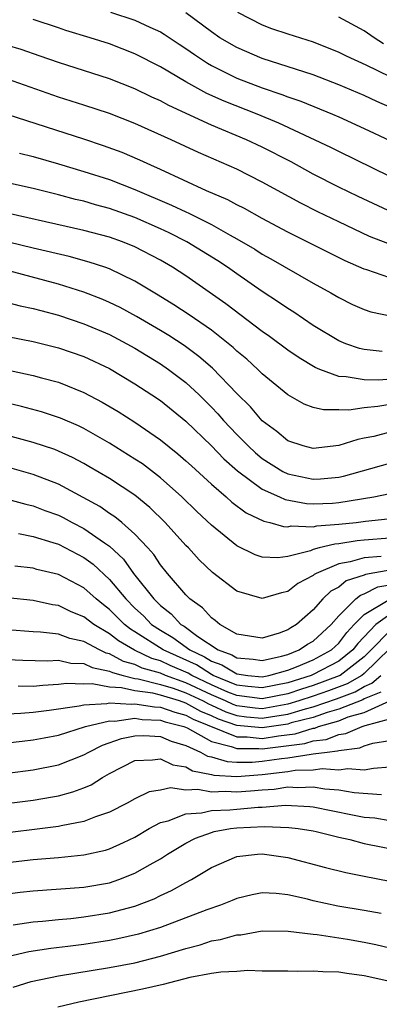
# Model space of a CAD drawing. Units: inches. Extents: x 2601000 to 2604000, y 1482000 to 1485000.
# Drawn here: x 2601722 to 2601750, y 1482441 to 1482518 of the extents above; entities that cross this region are included whole.
import ezdxf

# ---------------------------------------------------------------- set-up
doc = ezdxf.new("R2010")
doc.units = ezdxf.units.IN
doc.header["$MEASUREMENT"] = 0
doc.layers.add('LD26011482_2ft', color=182, linetype='Continuous')

msp = doc.modelspace()

# ---------------------------------------------------------------- linework, layer by layer
at = {"layer": 'LD26011482_2ft'}
for points, elevation in [([(2601729.088, 1482519), (2601731, 1482518.376), (2601732.179, 1482517.821), (2601733, 1482517.461), (2601733.288, 1482517.288), (2601734.48, 1482516.48), (2601735, 1482516.155), (2601735.672, 1482515.672), (2601736.698, 1482515), (2601737, 1482514.821), (2601739, 1482513.827), (2601741, 1482513.062), (2601742.546, 1482512.546), (2601743, 1482512.362), (2601744.014, 1482512.014), (2601746.514, 1482511), (2601747, 1482510.789), (2601749, 1482509.885), (2601751, 1482508.934)], 10324), ([(2601751, 1482511.559), (2601750.002, 1482512.002), (2601749, 1482512.47), (2601747, 1482513.311), (2601745, 1482514.079), (2601741, 1482515.38), (2601739, 1482516.22), (2601737.665, 1482517), (2601737, 1482517.448), (2601735, 1482518.945)], 10326), ([(2601739.054, 1482519), (2601741, 1482518.009), (2601741.724, 1482517.724), (2601743, 1482517.298), (2601745, 1482516.663), (2601747, 1482515.876), (2601747.576, 1482515.576), (2601749.126, 1482514.874), (2601751, 1482513.951)], 10328), ([(2601751, 1482506.129), (2601747, 1482508.073), (2601746.39, 1482508.39), (2601742.299, 1482510.299), (2601740.585, 1482511), (2601738.011, 1482512.011), (2601736.637, 1482512.637), (2601735, 1482513.549), (2601733, 1482514.712), (2601731, 1482515.731), (2601729, 1482516.51), (2601727.489, 1482517), (2601725.564, 1482517.564), (2601725, 1482517.763), (2601723, 1482518.421)], 10322), ([(2601750.526, 1482516.526), (2601749.77, 1482517), (2601749, 1482517.542), (2601747, 1482518.618)], 10330), ([(2601751.266, 1482503.266), (2601748.538, 1482504.538), (2601747, 1482505.278), (2601745, 1482506.312), (2601743.264, 1482507.264), (2601741, 1482508.413), (2601739.753, 1482509), (2601737, 1482510.146), (2601733.674, 1482511.674), (2601733, 1482512.046), (2601732.338, 1482512.338), (2601731, 1482512.986), (2601729, 1482513.772), (2601725, 1482515.056), (2601723.563, 1482515.564), (2601722.066, 1482516.066), (2601721, 1482516.386)], 10320), ([(2601750.857, 1482500.857), (2601749.427, 1482501.427), (2601747, 1482502.553), (2601745.355, 1482503.355), (2601744.027, 1482504.027), (2601741, 1482505.681), (2601739, 1482506.69), (2601736.002, 1482508.002), (2601733.848, 1482509), (2601731, 1482510.271), (2601729, 1482511.062), (2601727, 1482511.713), (2601725, 1482512.333), (2601721, 1482513.737)], 10318), ([(2601751, 1482498.179), (2601749.201, 1482498.8), (2601749, 1482498.857), (2601747.511, 1482499.511), (2601743, 1482501.756), (2601741, 1482502.814), (2601739.603, 1482503.603), (2601739, 1482503.897), (2601738.288, 1482504.289), (2601736.619, 1482505), (2601733, 1482506.674), (2601732.24, 1482507), (2601731.395, 1482507.395), (2601729.988, 1482507.988), (2601728.534, 1482508.534), (2601727, 1482509.044), (2601721.059, 1482510.941)], 10316), ([(2601721.938, 1482507.938), (2601723, 1482507.691), (2601725, 1482507.112), (2601727, 1482506.519), (2601729, 1482505.878), (2601731, 1482505.109), (2601733.882, 1482503.882), (2601735, 1482503.336), (2601735.238, 1482503.238), (2601737, 1482502.354), (2601738.481, 1482501.519), (2601739, 1482501.244), (2601740.409, 1482500.409), (2601741, 1482500.032), (2601741.67, 1482499.67), (2601745, 1482497.763), (2601746.384, 1482497), (2601747, 1482496.625), (2601748.092, 1482496.092), (2601749, 1482495.682), (2601749.517, 1482495.517), (2601751.164, 1482495.164)], 10314), ([(2601750.398, 1482492.398), (2601749, 1482492.556), (2601748.631, 1482492.631), (2601747.553, 1482493), (2601747, 1482493.224), (2601745, 1482494.448), (2601743.475, 1482495.475), (2601743, 1482495.767), (2601742.276, 1482496.276), (2601741, 1482497.103), (2601739, 1482498.479), (2601738.27, 1482499), (2601737.504, 1482499.504), (2601735.067, 1482501), (2601733.69, 1482501.69), (2601733, 1482502.017), (2601731, 1482502.907), (2601729, 1482503.617), (2601727.904, 1482503.904), (2601727, 1482504.176), (2601726.325, 1482504.324), (2601725, 1482504.677), (2601723, 1482505.166), (2601721, 1482505.609)], 10312), ([(2601751.714, 1482490.286), (2601750.155, 1482490.155), (2601749, 1482490.176), (2601747.578, 1482490.422), (2601747, 1482490.431), (2601745.504, 1482491), (2601745.149, 1482491.149), (2601743.893, 1482491.893), (2601743, 1482492.512), (2601741.574, 1482493.574), (2601741, 1482493.964), (2601738.141, 1482496.141), (2601735, 1482498.322), (2601733.956, 1482499), (2601733, 1482499.554), (2601731, 1482500.595), (2601730.012, 1482501), (2601729, 1482501.363), (2601727, 1482501.893), (2601719.546, 1482503.546)], 10310), ([(2601751, 1482488.231), (2601750.077, 1482488.077), (2601749, 1482487.982), (2601747.805, 1482487.805), (2601747, 1482487.82), (2601745.815, 1482487.815), (2601745, 1482488.014), (2601744.281, 1482488.281), (2601743, 1482488.998), (2601741, 1482490.65), (2601740.654, 1482491), (2601739.788, 1482491.788), (2601739, 1482492.438), (2601738.714, 1482492.714), (2601737, 1482494.06), (2601735.265, 1482495.265), (2601734.062, 1482496.063), (2601732.825, 1482496.825), (2601731, 1482497.913), (2601729, 1482498.869), (2601728.628, 1482499), (2601727.407, 1482499.407), (2601725.835, 1482499.836), (2601723, 1482500.488), (2601719, 1482501.464)], 10308), ([(2601751, 1482486.062), (2601749.744, 1482485.744), (2601749, 1482485.593), (2601748.491, 1482485.509), (2601747, 1482485.028), (2601745, 1482484.797), (2601744.205, 1482485), (2601743, 1482485.403), (2601742.133, 1482486.133), (2601741, 1482486.962), (2601740.062, 1482488.062), (2601739, 1482489.095), (2601737.093, 1482491.093), (2601736.019, 1482492.019), (2601734.859, 1482492.859), (2601733.65, 1482493.651), (2601733, 1482494.043), (2601731.136, 1482495.136), (2601729.842, 1482495.842), (2601729, 1482496.247), (2601728.474, 1482496.474), (2601727, 1482497.049), (2601725, 1482497.672), (2601719.995, 1482499)], 10306), ([(2601721, 1482496.246), (2601721.984, 1482495.984), (2601723, 1482495.774), (2601723.601, 1482495.601), (2601725, 1482495.245), (2601727, 1482494.577), (2601729, 1482493.72), (2601730.374, 1482493), (2601731, 1482492.65), (2601733, 1482491.43), (2601733.631, 1482491), (2601735, 1482489.964), (2601736.034, 1482489), (2601737, 1482488.042), (2601737.511, 1482487.511), (2601737.948, 1482487), (2601739, 1482485.898), (2601739.887, 1482485), (2601740.463, 1482484.463), (2601741, 1482484.023), (2601742.611, 1482483), (2601743, 1482482.803), (2601745, 1482482.395), (2601745.577, 1482482.423), (2601747, 1482482.557), (2601747.37, 1482482.629), (2601751, 1482483.648)], 10304), ([(2601721, 1482493.584), (2601723, 1482493.189), (2601725, 1482492.699), (2601727, 1482492.005), (2601729, 1482491.074), (2601731, 1482489.863), (2601732.332, 1482489), (2601733, 1482488.549), (2601735, 1482486.927), (2601737, 1482485), (2601737.98, 1482483.98), (2601739.043, 1482483.043), (2601741, 1482481.601), (2601742.341, 1482481), (2601742.786, 1482480.786), (2601744.47, 1482480.47), (2601745, 1482480.451), (2601746.516, 1482480.516), (2601747, 1482480.555), (2601749.758, 1482481), (2601751, 1482481.275)], 10302), ([(2601719, 1482491.378), (2601723, 1482490.516), (2601723.675, 1482490.325), (2601725, 1482489.982), (2601727, 1482489.193), (2601728.437, 1482488.437), (2601729.684, 1482487.684), (2601731, 1482486.848), (2601733, 1482485.483), (2601734.377, 1482484.377), (2601735, 1482483.84), (2601735.429, 1482483.429), (2601737, 1482481.992), (2601738.16, 1482481), (2601738.6, 1482480.6), (2601739.745, 1482479.745), (2601741.107, 1482479.107), (2601741.594, 1482479), (2601742.669, 1482478.669), (2601743, 1482478.658), (2601743.278, 1482478.722), (2601745, 1482478.661), (2601745.271, 1482478.729), (2601747, 1482478.85), (2601748.375, 1482479), (2601749.097, 1482479.097), (2601751.34, 1482479.34)], 10300), ([(2601751, 1482477.776), (2601749, 1482477.621), (2601748.437, 1482477.563), (2601747, 1482477.327), (2601746.694, 1482477.306), (2601745.465, 1482477), (2601745, 1482476.871), (2601744.779, 1482476.779), (2601743, 1482476.324), (2601742.212, 1482476.212), (2601741, 1482476.269), (2601740.451, 1482476.451), (2601739, 1482477.162), (2601737, 1482478.776), (2601735.858, 1482479.858), (2601734.691, 1482481), (2601733, 1482482.5), (2601731.582, 1482483.582), (2601731, 1482483.971), (2601729, 1482485.218), (2601727, 1482486.35), (2601726.561, 1482486.561), (2601725.162, 1482487.162), (2601723.666, 1482487.666), (2601722.093, 1482488.093), (2601717, 1482489.324)], 10298), ([(2601750.322, 1482476.322), (2601749, 1482476.227), (2601747.901, 1482475.901), (2601747, 1482475.746), (2601745.22, 1482475), (2601745.076, 1482474.924), (2601745, 1482474.851), (2601743.798, 1482474.202), (2601743, 1482473.573), (2601742.509, 1482473.491), (2601741, 1482473.023), (2601739, 1482473.613), (2601737.081, 1482475.081), (2601736.056, 1482476.056), (2601735.197, 1482477), (2601735, 1482477.198), (2601733.386, 1482479), (2601732.173, 1482480.173), (2601731, 1482481.126), (2601729, 1482482.448), (2601727.392, 1482483.393), (2601727, 1482483.615), (2601726.089, 1482484.089), (2601725, 1482484.59), (2601724.704, 1482484.704), (2601723, 1482485.276), (2601721, 1482485.813)], 10296), ([(2601751, 1482475.245), (2601749.092, 1482474.908), (2601749, 1482474.861), (2601747.591, 1482474.409), (2601747, 1482473.931), (2601746.39, 1482473.61), (2601745.757, 1482473), (2601745, 1482472.136), (2601743.684, 1482471), (2601743.252, 1482470.748), (2601743, 1482470.576), (2601742.325, 1482470.325), (2601741, 1482469.937), (2601739, 1482470.248), (2601737.668, 1482471), (2601737.31, 1482471.31), (2601737, 1482471.514), (2601736.309, 1482472.309), (2601735.316, 1482473), (2601735, 1482473.312), (2601733.547, 1482475), (2601733, 1482475.672), (2601732.481, 1482476.481), (2601732.014, 1482477), (2601731, 1482478.089), (2601729.96, 1482479), (2601729.435, 1482479.435), (2601729, 1482479.711), (2601728.243, 1482480.243), (2601725, 1482481.996), (2601723, 1482482.762), (2601721, 1482483.32)], 10294), ([(2601721, 1482480.832), (2601722.429, 1482480.429), (2601723, 1482480.304), (2601723.939, 1482479.939), (2601725, 1482479.568), (2601725.38, 1482479.38), (2601726.074, 1482479), (2601727, 1482478.532), (2601728.611, 1482477.389), (2601729, 1482477.128), (2601730.108, 1482476.108), (2601730.897, 1482475), (2601732.48, 1482473), (2601732.75, 1482472.75), (2601733, 1482472.488), (2601733.845, 1482471.845), (2601734.617, 1482471), (2601734.86, 1482470.86), (2601735.939, 1482470.061), (2601737.535, 1482469), (2601738.616, 1482468.616), (2601739, 1482468.379), (2601740.275, 1482468.275), (2601741, 1482468.173), (2601742.515, 1482468.516), (2601743, 1482468.652), (2601743.906, 1482469), (2601744.556, 1482469.443), (2601745, 1482469.702), (2601746.393, 1482471), (2601747, 1482471.676), (2601748.33, 1482473), (2601748.701, 1482473.299), (2601749, 1482473.395), (2601750.058, 1482473.942), (2601751, 1482474.101)], 10292), ([(2601721.866, 1482478.134), (2601723, 1482477.884), (2601724.563, 1482477.437), (2601725, 1482477.29), (2601727, 1482476.25), (2601727.717, 1482475.717), (2601729, 1482474.532), (2601730.277, 1482473), (2601731, 1482472.283), (2601731.666, 1482471.666), (2601732.302, 1482471), (2601733, 1482470.542), (2601733.977, 1482469.977), (2601735.317, 1482469), (2601736.471, 1482468.471), (2601737, 1482468.131), (2601737.834, 1482467.834), (2601739, 1482467.117), (2601739.876, 1482467), (2601741, 1482466.897), (2601741.524, 1482467), (2601743, 1482467.415), (2601743.674, 1482467.674), (2601745, 1482468.233), (2601746.435, 1482469), (2601747, 1482469.527), (2601747.626, 1482470.374), (2601748.222, 1482471), (2601749, 1482471.776), (2601751, 1482472.971)], 10290), ([(2601751, 1482471.777), (2601749.904, 1482471), (2601748.487, 1482469.513), (2601748.109, 1482469), (2601747, 1482468.118), (2601745, 1482467.072), (2601744.829, 1482467), (2601743, 1482466.43), (2601741, 1482466.033), (2601739.863, 1482466.137), (2601739, 1482466.248), (2601737.14, 1482467), (2601737, 1482467.072), (2601735.826, 1482467.826), (2601733.224, 1482469), (2601731, 1482470.431), (2601730.642, 1482470.642), (2601730.184, 1482471), (2601729, 1482472.174), (2601728.528, 1482472.528), (2601727.948, 1482473), (2601727, 1482473.861), (2601725, 1482474.912), (2601723.311, 1482475.311), (2601723, 1482475.403), (2601721.572, 1482475.572)], 10288), ([(2601751, 1482470.513), (2601749.544, 1482469), (2601749, 1482468.468), (2601747.106, 1482467), (2601747.039, 1482466.961), (2601745, 1482466.212), (2601744.071, 1482465.929), (2601743, 1482465.57), (2601741, 1482465.168), (2601739, 1482465.418), (2601738.298, 1482465.703), (2601737, 1482466.269), (2601735.463, 1482467), (2601735.181, 1482467.181), (2601733.779, 1482467.779), (2601733, 1482468.138), (2601732.329, 1482468.329), (2601730.973, 1482468.973), (2601729.716, 1482469.716), (2601729, 1482470.274), (2601727.77, 1482471), (2601727, 1482471.598), (2601725.994, 1482471.994), (2601725, 1482472.476), (2601724.539, 1482472.539), (2601723, 1482472.874), (2601721, 1482473.088)], 10286), ([(2601751, 1482469.117), (2601749, 1482467.154), (2601748.801, 1482467), (2601747.659, 1482466.342), (2601746.204, 1482465.796), (2601745, 1482465.372), (2601743.863, 1482465), (2601743, 1482464.74), (2601741, 1482464.398), (2601740.446, 1482464.446), (2601739, 1482464.619), (2601738.715, 1482464.715), (2601738.111, 1482465), (2601737, 1482465.485), (2601735, 1482466.434), (2601733.397, 1482467), (2601733, 1482467.172), (2601731.579, 1482467.579), (2601731, 1482467.856), (2601730.101, 1482468.101), (2601729, 1482468.694), (2601728.746, 1482468.746), (2601728.213, 1482469), (2601727, 1482469.654), (2601725.891, 1482469.891), (2601725, 1482470.232), (2601723.592, 1482470.408), (2601723, 1482470.428), (2601721, 1482470.573)], 10284), ([(2601721, 1482468.26), (2601722.2, 1482468.2), (2601724.149, 1482468.149), (2601725, 1482468.193), (2601725.975, 1482467.975), (2601727, 1482467.936), (2601727.634, 1482467.634), (2601729, 1482467.351), (2601729.228, 1482467.228), (2601730.068, 1482467), (2601731, 1482466.775), (2601731.26, 1482466.74), (2601733, 1482466.301), (2601733.999, 1482466.001), (2601735, 1482465.648), (2601736.368, 1482465), (2601736.772, 1482464.772), (2601737, 1482464.678), (2601738.141, 1482464.141), (2601739, 1482463.85), (2601739.759, 1482463.759), (2601741, 1482463.652), (2601741.79, 1482463.79), (2601743, 1482463.967), (2601744.384, 1482464.384), (2601745, 1482464.54), (2601746.826, 1482465.174), (2601748.278, 1482465.722), (2601749, 1482466.138), (2601749.611, 1482466.389), (2601750.311, 1482467)], 10282), ([(2601750.304, 1482465.697), (2601749, 1482465.161), (2601748.898, 1482465.102), (2601747, 1482464.351), (2601746.092, 1482464.092), (2601745, 1482463.715), (2601743.277, 1482463.277), (2601743, 1482463.193), (2601741, 1482462.895), (2601739, 1482463.081), (2601737.566, 1482463.566), (2601737, 1482463.833), (2601736.172, 1482464.172), (2601735, 1482464.835), (2601734.5, 1482465), (2601733, 1482465.45), (2601732.399, 1482465.601), (2601731, 1482465.789), (2601729.959, 1482466.04), (2601729, 1482466.092), (2601727.652, 1482466.348), (2601727, 1482466.321), (2601725.629, 1482466.371), (2601725, 1482466.286), (2601723.775, 1482466.225), (2601723, 1482466.138), (2601721.841, 1482466.159)], 10280), ([(2601719.951, 1482463.951), (2601722.033, 1482464.033), (2601723, 1482464.12), (2601724.271, 1482464.271), (2601726.619, 1482464.619), (2601727, 1482464.712), (2601728.793, 1482464.793), (2601729, 1482464.844), (2601730.739, 1482464.739), (2601731, 1482464.774), (2601732.538, 1482464.538), (2601733, 1482464.522), (2601734.122, 1482464.122), (2601735, 1482463.897), (2601735.573, 1482463.573), (2601739, 1482462.18), (2601739.815, 1482462.184), (2601741, 1482462.071), (2601742.268, 1482462.268), (2601743.571, 1482462.429), (2601745, 1482462.867), (2601745.12, 1482462.88), (2601745.424, 1482463), (2601747, 1482463.45), (2601747.748, 1482463.748), (2601749, 1482464.11), (2601751, 1482465.008)], 10278), ([(2601721, 1482461.721), (2601722.138, 1482461.862), (2601723, 1482461.948), (2601723.876, 1482462.124), (2601725, 1482462.325), (2601727.129, 1482463), (2601729, 1482463.455), (2601729.429, 1482463.429), (2601731, 1482463.644), (2601731.558, 1482463.558), (2601733, 1482463.509), (2601733.375, 1482463.375), (2601734.84, 1482463), (2601735.113, 1482462.887), (2601737, 1482461.837), (2601738.556, 1482461.443), (2601739, 1482461.265), (2601740.726, 1482461.274), (2601741, 1482461.247), (2601744.332, 1482461.668), (2601745, 1482461.872), (2601746.014, 1482461.986), (2601747, 1482462.376), (2601747.556, 1482462.444), (2601748.844, 1482463), (2601749.082, 1482463.082), (2601751, 1482463.596)], 10276), ([(2601721, 1482459.346), (2601723, 1482459.6), (2601725, 1482460.007), (2601727, 1482460.776), (2601727.382, 1482461), (2601728.465, 1482461.535), (2601729.942, 1482462.058), (2601731, 1482462.275), (2601731.71, 1482462.29), (2601733, 1482462.222), (2601733.856, 1482461.856), (2601735, 1482461.522), (2601736.155, 1482461), (2601736.687, 1482460.687), (2601737, 1482460.626), (2601738.246, 1482460.246), (2601739, 1482460.199), (2601740.206, 1482460.206), (2601741, 1482460.273), (2601742.496, 1482460.496), (2601743, 1482460.556), (2601744.844, 1482460.844), (2601745, 1482460.848), (2601746.083, 1482461), (2601746.907, 1482461.093), (2601747, 1482461.129), (2601748.666, 1482461.334), (2601749, 1482461.478), (2601749.684, 1482461.684), (2601751, 1482461.904)], 10274), ([(2601721.116, 1482457), (2601723, 1482457.235), (2601724.522, 1482457.478), (2601725, 1482457.574), (2601726.134, 1482457.866), (2601727, 1482458.196), (2601727.569, 1482458.431), (2601728.457, 1482459), (2601729, 1482459.303), (2601731, 1482460.33), (2601732.378, 1482460.378), (2601733, 1482460.475), (2601733.989, 1482459.989), (2601735, 1482459.837), (2601735.527, 1482459.527), (2601737, 1482459.243), (2601737.186, 1482459.186), (2601739, 1482459.072), (2601741, 1482459.234), (2601743, 1482459.479), (2601743.568, 1482459.568), (2601745, 1482459.609), (2601745.709, 1482459.709), (2601747, 1482459.6), (2601747.709, 1482459.709), (2601749, 1482459.612), (2601749.742, 1482459.742), (2601751, 1482459.832)], 10272), ([(2601750.364, 1482457.636), (2601748.212, 1482457.788), (2601747, 1482458.004), (2601745.9, 1482458.1), (2601745, 1482458.246), (2601743.796, 1482458.204), (2601743, 1482458.236), (2601741.926, 1482458.074), (2601741, 1482458.013), (2601740.082, 1482457.918), (2601739, 1482457.84), (2601738.098, 1482457.902), (2601737, 1482457.864), (2601735.93, 1482458.07), (2601735, 1482458.021), (2601733.804, 1482458.196), (2601733, 1482458.019), (2601732.128, 1482457.872), (2601731, 1482457.339), (2601730.401, 1482457), (2601729, 1482456.276), (2601727.912, 1482455.912), (2601727, 1482455.541), (2601725.218, 1482455.218), (2601725, 1482455.163), (2601719.508, 1482454.493)], 10270), ([(2601721, 1482452.335), (2601723, 1482452.563), (2601725, 1482452.729), (2601727, 1482452.935), (2601728.683, 1482453.316), (2601729, 1482453.416), (2601730.103, 1482453.897), (2601731, 1482454.336), (2601732.109, 1482455), (2601733, 1482455.469), (2601733.599, 1482455.6), (2601735, 1482456.15), (2601736.22, 1482456.22), (2601737, 1482456.404), (2601738.463, 1482456.462), (2601739, 1482456.526), (2601740.67, 1482456.67), (2601741, 1482456.683), (2601742.829, 1482456.83), (2601744.736, 1482456.736), (2601745, 1482456.705), (2601748.088, 1482456.088), (2601749, 1482455.889), (2601749.829, 1482455.829), (2601751, 1482455.619)], 10268), ([(2601721, 1482449.88), (2601721.991, 1482450.009), (2601723, 1482450.122), (2601727, 1482450.402), (2601729, 1482450.754), (2601729.733, 1482451), (2601731, 1482451.491), (2601732.185, 1482452.185), (2601733, 1482452.636), (2601733.549, 1482453), (2601735, 1482453.864), (2601735.75, 1482454.25), (2601737, 1482454.701), (2601737.229, 1482454.771), (2601738.513, 1482455), (2601739, 1482455.058), (2601741.151, 1482455.151), (2601743.086, 1482455.086), (2601743.818, 1482455), (2601745, 1482454.813), (2601745.241, 1482454.759), (2601747, 1482454.32), (2601747.867, 1482454.134), (2601749, 1482453.834), (2601753.264, 1482453)], 10266), ([(2601721.448, 1482447.448), (2601723, 1482447.695), (2601723.747, 1482447.748), (2601725, 1482447.883), (2601725.958, 1482447.958), (2601727, 1482448.074), (2601729, 1482448.386), (2601731, 1482448.905), (2601732.505, 1482449.495), (2601733, 1482449.742), (2601733.866, 1482450.134), (2601735, 1482450.768), (2601735.448, 1482451), (2601737, 1482451.948), (2601739, 1482452.822), (2601740.625, 1482453), (2601741, 1482453.027), (2601743, 1482452.74), (2601745.949, 1482451.949), (2601747.546, 1482451.546), (2601749, 1482451.278), (2601751, 1482450.87)], 10264), ([(2601750.337, 1482448.337), (2601749, 1482448.583), (2601746.917, 1482448.917), (2601745, 1482449.335), (2601744.548, 1482449.452), (2601743, 1482449.799), (2601742.1, 1482449.9), (2601741, 1482449.951), (2601740.197, 1482449.803), (2601739, 1482449.526), (2601738.636, 1482449.364), (2601737.714, 1482449), (2601736.637, 1482448.637), (2601733, 1482447.244), (2601731.289, 1482446.711), (2601729.655, 1482446.346), (2601729, 1482446.223), (2601727, 1482445.917), (2601725.743, 1482445.743), (2601724.4, 1482445.6), (2601722.674, 1482445.326), (2601721, 1482444.954)], 10262), ([(2601721.438, 1482442.562), (2601722.853, 1482443), (2601725, 1482443.458), (2601729, 1482444.112), (2601731, 1482444.486), (2601733, 1482444.984), (2601735, 1482445.602), (2601736.114, 1482445.886), (2601737, 1482446.185), (2601737.708, 1482446.292), (2601739, 1482446.656), (2601739.323, 1482446.677), (2601741, 1482446.971), (2601743.037, 1482446.963), (2601745, 1482446.709), (2601745.317, 1482446.683), (2601747.68, 1482446.319), (2601749, 1482446.095), (2601749.902, 1482445.901), (2601751, 1482445.644)], 10260), ([(2601751, 1482442.998), (2601749, 1482443.464), (2601747.624, 1482443.624), (2601747, 1482443.733), (2601745.757, 1482443.757), (2601745, 1482443.827), (2601743.797, 1482443.797), (2601743, 1482443.83), (2601741, 1482443.827), (2601739.865, 1482443.865), (2601739, 1482443.804), (2601737.75, 1482443.75), (2601737, 1482443.633), (2601735.32, 1482443.32), (2601733.22, 1482442.78), (2601731.595, 1482442.405), (2601726.601, 1482441.399), (2601724.948, 1482441)], 10258)]:
    msp.add_lwpolyline(points, dxfattribs=dict(at, elevation=elevation))

doc.saveas('drawing.dxf')
